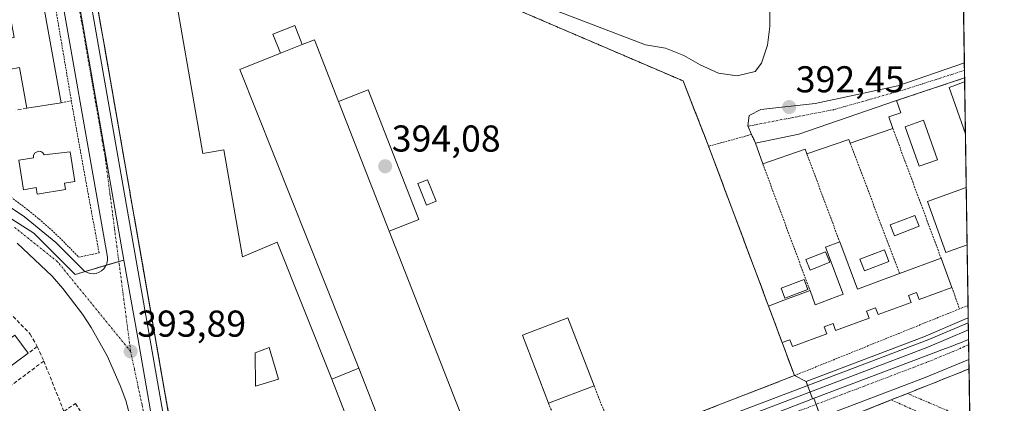
# Model space of a CAD drawing. Units: metres. Extents: x 605281 to 608780, y 4645946 to 4648306.
# Drawn here: x 608505 to 608768, y 4646602 to 4646704 of the extents above; entities that cross this region are included whole.
import ezdxf
from ezdxf.enums import TextEntityAlignment as Align

# ---------------------------------------------------------------- set-up
doc = ezdxf.new("R2010")
doc.units = ezdxf.units.M
doc.header["$MEASUREMENT"] = 0
for name, pattern in [('TRAZO_Y_PUNTO', [1, 0.5, -0.25, 0, -0.25]), ('TRAZOS', [0.75, 0.5, -0.25]), ('TRAZOSX2', [1.5, 1, -0.5])]:
    doc.linetypes.add(name, pattern=pattern)
for name, color, linetype, lineweight in [('Agrupación de edificios', 2, 'TRAZOSX2', 0), ('Agrupación de edificios CxS', 19, 'Continuous', 0), ('Alambrada', 19, 'TRAZOS', 0), ('Carretera de calzada única', 19, 'Continuous', 13), ('Carretera de calzada única Cxs', 19, 'Continuous', 13), ('Carretera de calzada única eje', 19, 'TRAZO_Y_PUNTO', 0), ('Carátula', 7, 'Continuous', 5), ('Comarca CxS', 133, 'Continuous', 0), ('Comunidad Autónoma CxS', 142, 'Continuous', 0), ('Edificación', 1, 'Continuous', 13), ('Edificación Cxs', 1, 'Continuous', 13), ('Edificación industrial', 135, 'Continuous', 13), ('Edificación industrial Cxs', 135, 'Continuous', 13), ('Edificación ligera', 1, 'Continuous', 0), ('Edificación ligera Cxs', 1, 'Continuous', 0), ('Elemento construido', 1, 'Continuous', 0), ('Estanque', 2, 'Continuous', 0), ('Estanque Cxs', 2, 'Continuous', 0), ('Municipio CxS', 142, 'Continuous', 0), ('Muro lineal', 1, 'TRAZOSX2', 13), ('Núcleo urbano', 19, 'Continuous', 0), ('Núcleo urbano CxS', 19, 'Continuous', 0), ('Pastizal CxS', 92, 'Continuous', 0), ('Piscina', 142, 'Continuous', 0), ('Piscina CxS', 142, 'Continuous', 0), ('Pista deportiva', 19, 'Continuous', 0), ('Pista deportiva Cxs', 19, 'Continuous', 0), ('Provincia CxS', 1, 'Continuous', 0), ('Punto de cota en terreno', 7, 'Continuous', 0), ('Recinto industrial', 135, 'TRAZOSX2', 0), ('Recinto industrial CxS', 135, 'Continuous', 0), ('Rótulo de punto de cota en terreno', 19, 'Continuous', 0), ('Valla', 19, 'TRAZOS', 0), ('Vía urbana Cxs', 5, 'Continuous', 0), ('Vía urbana eje', 5, 'TRAZO_Y_PUNTO', 0)]:
    doc.layers.add(name, color=color, linetype=linetype, lineweight=lineweight)
doc.styles.add('Arial', font='txt', dxfattribs={"height": 0.2})

# ---------------------------------------------------------------- blocks, each defined once
blk = doc.blocks.new('5PATER')
at = {"layer": 'Carátula', "linetype": 'Continuous', "lineweight": 5}
h = blk.add_hatch(color=250, dxfattribs=at)
edge = h.paths.add_edge_path()
edge.add_ellipse((0, 0.01), major_axis=(-1.33, -1.34), ratio=0.999422, start_angle=0, end_angle=360)
blk = doc.blocks.new('*U196')
at = {"layer": 'Carretera de calzada única Cxs', "color": 19, "linetype": 'Continuous', "lineweight": 13}
blk.add_polyline3d([(608487.45, 4646517.39, 395.45), (608505.26, 4646524.05, 395.17), (608542.62, 4646538.92, 394.75), (608550.55, 4646541.85, 394.67), (608555.02, 4646543.49, 394.66), (608644.66, 4646577.21, 394.17), (608748, 4646616.54, 393.96), (608758.85, 4646621.17, 394.02), (608758.97, 4646613.21, 394.06), (608747.25, 4646608.41, 393.96), (608692.35, 4646587.54, 394.02), (608647.27, 4646570.36, 394.25), (608565.97, 4646538.89, 394.64), (608565.97, 4646538.89, 394.64), (608556.17, 4646535.74, 394.69), (608549.31, 4646533.45, 394.74), (608546.28, 4646532.33, 394.76), (608507.9, 4646517.21, 395.21), (608472.3, 4646503.9, 395.7)], dxfattribs=at)
blk = doc.blocks.new('*U197')
at = {"layer": 'Vía urbana Cxs', "color": 5, "linetype": 'Continuous', "lineweight": 0}
for points in [[(608521.33, 4646723.71, 392.97), (608552.73, 4646544.74, 394.66)], [(608536.65, 4646589.6, 394.28), (608533.27, 4646602.25, 394.06), (608531.8, 4646606.32, 393.97), (608528.3, 4646614.24, 393.86), (608524.06, 4646621.8, 393.72), (608521.68, 4646625.42, 393.62), (608516.42, 4646632.31, 393.45), (608513.56, 4646635.56, 393.41), (608504.22, 4646644.39, 393.29)], [(608497.15, 4646657.41, 393.2), (608506.17, 4646651.43, 393.32), (608514.55, 4646644.58, 393.38), (608522.21, 4646636.92, 393.54), (608522.93, 4646636.53, 393.54), (608523.72, 4646636.29, 393.55), (608524.54, 4646636.22, 393.55), (608525.35, 4646636.33, 393.56), (608526.13, 4646636.6, 393.56), (608526.83, 4646637.02, 393.57), (608527.43, 4646637.58, 393.58), (608527.9, 4646638.25, 393.58), (608528.22, 4646639.01, 393.59), (608528.38, 4646639.82, 393.6), (608528.36, 4646640.64, 393.6), (608513.11, 4646727.37, 392.98)]]:
    blk.add_polyline3d(points, dxfattribs=at)
blk = doc.blocks.new('*U214')
at = {"layer": 'Edificación industrial Cxs', "color": 135, "linetype": 'Continuous', "lineweight": 13}
for points in [[(608588.42, 4646608.01, 400.25), (608595.44, 4646590.05, 400.08), (608601.89, 4646573.51, 398.34), (608578.62, 4646564.42, 396.38), (608572.42, 4646561.97, 398.38), (608573.64, 4646555.08, 399.12), (608553.96, 4646547.51, 398.97), (608551.81, 4646558.17, 399.72), (608523.19, 4646722.3, 398.4), (608548.32, 4646726.68, 395.84), (608549.3, 4646721.12, 396.23), (608544.89, 4646720.35, 400.88), (608553.94, 4646668.44, 399.68), (608559.57, 4646669.42, 395.03), (608564.55, 4646640.78, 402.5), (608573.78, 4646644.67, 399.6), (608588.42, 4646608.01, 400.25)], [(608574.2, 4646608.01, 399.29), (608571.64, 4646616.47, 400.48), (608567.92, 4646615.06, 399.38), (608568.01, 4646606.13, 399.06), (608574.2, 4646608.01, 399.29)]]:
    blk.add_polyline3d(points, close=True, dxfattribs=at)

msp = doc.modelspace()

# ---------------------------------------------------------------- linework, layer by layer
at = {"layer": 'Agrupación de edificios', "color": 2, "linetype": 'TRAZOSX2', "lineweight": 0}
for points in [[(608742.51, 4646604.15, 393.99), (608759.01, 4646610.73, 393.91)], [(608759.01, 4646610.73, 393.91), (608759.22, 4646597.01, 393.96), (608759.28, 4646592.96, 394.03)], [(608738.19, 4646602.43, 393.94), (608742.51, 4646604.15, 393.99)], [(608718.76, 4646594.69, 393.98), (608720.19, 4646595.26, 393.97), (608738.19, 4646602.43, 393.94)]]:
    msp.add_polyline3d(points, dxfattribs=at)
at = {"layer": 'Agrupación de edificios CxS', "color": 19, "linetype": 'Continuous', "lineweight": 0}
msp.add_polyline3d([(608736.71, 4646505.91, 395.15), (608741.1, 4646516.13, 395), (608742.96, 4646520.46, 394.91), (608743.08, 4646520.74, 394.93), (608744.62, 4646524.33, 395.07), (608743.94, 4646526.73, 394.92), (608742.76, 4646530.85, 394.75), (608740.82, 4646536.01, 394.62), (608718.76, 4646594.69, 393.98), (608720.19, 4646595.26, 393.97), (608738.19, 4646602.43, 393.94), (608742.51, 4646604.15, 393.99), (608759.01, 4646610.73, 393.91), (608761.67, 4646436.35, 396.77), (608751.26, 4646446.63, 396.65), (608749.26, 4646448.6, 396.4), (608746.68, 4646451.14, 396.33), (608723.07, 4646474.17, 395.81), (608728.03, 4646485.73, 395.39), (608736.71, 4646505.91, 395.15)], close=True, dxfattribs=at)
at = {"layer": 'Alambrada', "color": 19, "linetype": 'TRAZOS', "lineweight": 0}
msp.add_polyline3d([(608607.69, 4646722.01, 395.44), (608632.05, 4646709.53, 393.3), (608682.48, 4646687.87, 393.47), (608689.29, 4646670.38, 393.19)], dxfattribs=at)
at = {"layer": 'Carretera de calzada única', "color": 19, "linetype": 'Continuous', "lineweight": 13}
for points in [[(608566.77, 4646547.91, 394.65), (608644.66, 4646577.21, 394.17), (608748, 4646616.54, 393.96), (608758.85, 4646621.17, 394.02)], [(608758.85, 4646621.17, 394.02), (608758.97, 4646613.21, 394.06)], [(608758.96, 4646613.21, 394.06), (608747.25, 4646608.41, 393.96), (608692.35, 4646587.54, 394.02), (608647.27, 4646570.36, 394.25), (608565.97, 4646538.89, 394.64)], [(608758.97, 4646613.21, 394.06), (608758.96, 4646613.21, 394.06)]]:
    msp.add_polyline3d(points, dxfattribs=at)
at = {"layer": 'Carretera de calzada única eje', "color": 19, "linetype": 'TRAZO_Y_PUNTO', "lineweight": 0}
msp.add_polyline3d([(608758.91, 4646617.24, 394.04), (608754.53, 4646615.26, 394.04), (608753.48, 4646614.87, 394.03), (608747.63, 4646612.47, 393.99), (608695.95, 4646592.81, 393.92), (608645.97, 4646573.78, 394.22), (608603.86, 4646557.96, 394.43), (608560.78, 4646541.75, 394.63), (608553.88, 4646539.19, 394.69), (608551.34, 4646538.51, 394.71)], dxfattribs=at)
at = {"layer": 'Comarca CxS', "color": 133, "linetype": 'Continuous', "lineweight": 0}
msp.add_polyline3d([(605281.23, 4648253.58, 446.89), (608733.12, 4648305.67, 371.95), (608733.12, 4648305.67, 371.95), (608768.45, 4645992.59, 410.87), (606321.42, 4645955.7, 438.48)], dxfattribs=at)
at = {"layer": 'Comunidad Autónoma CxS', "color": 142, "linetype": 'Continuous', "lineweight": 0}
msp.add_polyline3d([(605281.23, 4648253.58, 446.89), (608733.12, 4648305.67, 371.95), (608733.12, 4648305.67, 371.95), (608768.45, 4645992.59, 410.87), (606321.42, 4645955.7, 438.48)], dxfattribs=at)
at = {"layer": 'Edificación', "color": 1, "linetype": 'Continuous', "lineweight": 13}
for points in [[(608510.35, 4646713.23, 398.76), (608516.03, 4646682.03, 396.58)], [(608506.82, 4646680.55, 396.85), (608504.85, 4646691.44, 399.69), (608502.05, 4646690.92, 396.58), (608502.5, 4646688.44, 397.17), (608493.21, 4646686.78, 394.82)], [(608701.87, 4646671.24, 396.08), (608713.48, 4646673.6, 396.58), (608739.62, 4646682.62, 395.31)], [(608739.62, 4646682.62, 395.31), (608740.75, 4646679.37, 395.58), (608737.54, 4646678.26, 396.51), (608738.62, 4646675.14, 396.65)], [(608516.03, 4646682.03, 396.58), (608506.82, 4646680.55, 396.85)], [(608738.62, 4646675.14, 396.65), (608727.19, 4646671.21, 395.74)], [(608727.19, 4646671.21, 395.74), (608726.85, 4646672.19, 396.68), (608715.62, 4646668.3, 395.61)], [(608511.11, 4646668.63, 399.02), (608511.42, 4646668.1, 399.59), (608518.41, 4646668.89, 398.35), (608519.67, 4646660.94, 399.77), (608516.85, 4646660.49, 400.07), (608517.12, 4646658.78, 398.45), (608509.57, 4646657.58, 398.68), (608509.29, 4646659.28, 399.98), (608505.92, 4646658.74, 399.37), (608504.65, 4646666.69, 397.97), (608508.6, 4646667.31, 399.8), (608508.6, 4646667.94, 399.62), (608508.87, 4646668.53, 398.55), (608509.96, 4646669.1, 399.41), (608510.58, 4646669, 399.03), (608511.11, 4646668.63, 399.02)], [(608703.82, 4646665.62, 395.42), (608701.87, 4646671.24, 396.08)], [(608715.62, 4646668.3, 395.61), (608715.17, 4646669.55, 395.94), (608703.82, 4646665.62, 395.42)], [(608758.5, 4646643.96, 398.46), (608752.82, 4646641.92, 401.76), (608747.92, 4646655.55, 398.34), (608758.26, 4646659.28, 398.58), (608758.27, 4646659.28, 398.58)], [(608758.27, 4646659.28, 398.58), (608758.5, 4646643.96, 398.46)], [(608758.27, 4646659.28, 398.58), (608758.5, 4646643.96, 398.46)], [(608716.44, 4646631.71, 396.19), (608717.85, 4646627.92, 402.84), (608725.32, 4646630.71, 401.73), (608720.6, 4646643.31, 395.43), (608724.4, 4646644.73, 395.64)], [(608724.4, 4646644.73, 395.64), (608729.12, 4646632.1, 402.78), (608740.42, 4646636.3, 401.98)], [(608740.42, 4646636.3, 401.98), (608751.51, 4646640.4, 403.68)], [(608751.51, 4646640.4, 403.68), (608754.42, 4646632.58, 402.23)], [(608754.42, 4646632.58, 402.23), (608745.69, 4646629.33, 400.77), (608744.99, 4646631.19, 403.04), (608742.8, 4646630.37, 403.4), (608743.49, 4646628.52, 402.7), (608734.69, 4646625.26, 399.42), (608734.01, 4646627.1, 403.15), (608731.57, 4646626.2, 403.35), (608732.26, 4646624.35, 401.91), (608723.28, 4646621.03, 399.54), (608722.6, 4646622.87, 403.67), (608720.26, 4646621.99, 403.58), (608720.94, 4646620.14, 401.63), (608711.71, 4646616.71, 402.16), (608711.03, 4646618.56, 403.18), (608708.97, 4646617.8, 399.94)], [(608705.34, 4646627.58, 395.36), (608709.42, 4646629.1, 395.82), (608716.44, 4646631.71, 396.19)], [(608708.97, 4646617.8, 399.94), (608705.34, 4646627.58, 395.36)], [(608646.46, 4646601.51, 398.1), (608639.46, 4646619.73, 396.38), (608651.62, 4646624.41, 397.3), (608658.62, 4646606.17, 396.94)], [(608497.35, 4646607.71, 397.72), (608493.76, 4646612.69, 396.75), (608503.6, 4646619.8, 397.62), (608507.12, 4646614.92, 397.97)], [(608574.2, 4646608.01, 399.29), (608571.64, 4646616.47, 400.48), (608567.92, 4646615.06, 399.38), (608568.01, 4646606.13, 399.06), (608574.2, 4646608.01, 399.29)], [(608507.12, 4646614.92, 397.97), (608497.35, 4646607.71, 397.72)], [(608658.62, 4646606.17, 396.94), (608646.46, 4646601.51, 398.1)]]:
    msp.add_polyline3d(points, dxfattribs=at)
at = {"layer": 'Edificación Cxs', "color": 1, "linetype": 'Continuous', "lineweight": 13}
for points in [[(608500.47, 4646715.44, 397.28), (608509.64, 4646717.12, 399.08), (608510.35, 4646713.23, 398.76), (608516.03, 4646682.03, 396.58), (608506.82, 4646680.55, 396.85), (608504.85, 4646691.44, 399.69), (608502.05, 4646690.92, 396.58), (608502.5, 4646688.44, 397.17), (608493.21, 4646686.78, 394.82), (608492.94, 4646689.62, 394.56), (608499.3, 4646690.76, 396.35), (608497.89, 4646698.53, 395.51), (608503.37, 4646699.53, 398.86), (608501.98, 4646707.32, 399.85), (608500.47, 4646715.44, 397.28)], [(608738.62, 4646675.14, 396.65), (608727.19, 4646671.21, 395.74), (608726.85, 4646672.19, 396.68), (608715.62, 4646668.3, 395.61), (608715.17, 4646669.55, 395.94), (608703.82, 4646665.62, 395.42), (608701.87, 4646671.24, 396.08), (608713.48, 4646673.6, 396.58), (608739.62, 4646682.62, 395.31), (608740.75, 4646679.37, 395.58), (608737.54, 4646678.26, 396.51), (608738.62, 4646675.14, 396.65)], [(608511.11, 4646668.63, 399.02), (608511.42, 4646668.1, 399.59), (608518.41, 4646668.89, 398.35), (608519.67, 4646660.94, 399.77), (608516.85, 4646660.49, 400.07), (608517.12, 4646658.78, 398.45), (608509.57, 4646657.58, 398.68), (608509.29, 4646659.28, 399.98), (608505.92, 4646658.74, 399.37), (608504.65, 4646666.69, 397.97), (608508.6, 4646667.31, 399.8), (608508.6, 4646667.94, 399.62), (608508.87, 4646668.53, 398.55), (608509.96, 4646669.1, 399.41), (608510.58, 4646669, 399.03), (608511.11, 4646668.63, 399.02)], [(608758.5, 4646643.96, 398.46), (608752.82, 4646641.92, 401.76), (608747.92, 4646655.55, 398.34), (608758.26, 4646659.28, 398.58), (608758.27, 4646659.28, 398.58), (608758.5, 4646643.96, 398.46)], [(608724.4, 4646644.73, 395.64), (608729.12, 4646632.1, 402.78), (608740.42, 4646636.3, 401.98), (608751.51, 4646640.4, 403.68), (608754.42, 4646632.58, 402.23), (608745.69, 4646629.33, 400.77), (608744.99, 4646631.19, 403.04), (608742.8, 4646630.37, 403.4), (608743.49, 4646628.52, 402.7), (608734.69, 4646625.26, 399.42), (608734.01, 4646627.1, 403.15), (608731.57, 4646626.2, 403.35), (608732.26, 4646624.35, 401.91), (608723.28, 4646621.03, 399.54), (608722.6, 4646622.87, 403.67), (608720.26, 4646621.99, 403.58), (608720.94, 4646620.14, 401.63), (608711.71, 4646616.71, 402.16), (608711.03, 4646618.56, 403.18), (608708.97, 4646617.8, 399.94), (608705.34, 4646627.58, 395.36), (608709.42, 4646629.1, 395.82), (608716.44, 4646631.71, 396.19), (608717.85, 4646627.92, 402.84), (608725.32, 4646630.71, 401.73), (608720.6, 4646643.31, 395.43), (608724.4, 4646644.73, 395.64)], [(608658.62, 4646606.17, 396.94), (608646.46, 4646601.51, 398.1), (608639.46, 4646619.73, 396.38), (608651.62, 4646624.41, 397.3), (608658.62, 4646606.17, 396.94)], [(608507.12, 4646614.92, 397.97), (608497.35, 4646607.71, 397.72), (608493.76, 4646612.69, 396.75), (608503.6, 4646619.8, 397.62), (608507.12, 4646614.92, 397.97)], [(608574.2, 4646608.01, 399.29), (608568.01, 4646606.13, 399.06), (608567.92, 4646615.06, 399.38), (608571.64, 4646616.47, 400.48), (608574.2, 4646608.01, 399.29)]]:
    msp.add_polyline3d(points, close=True, dxfattribs=at)
at = {"layer": 'Edificación industrial', "color": 135, "linetype": 'Continuous', "lineweight": 13}
for points in [[(608548.32, 4646726.68, 395.84), (608549.3, 4646721.12, 396.23), (608544.89, 4646720.35, 400.88), (608553.94, 4646668.44, 399.68), (608559.57, 4646669.42, 395.03), (608564.55, 4646640.78, 402.5), (608573.78, 4646644.67, 399.6), (608588.42, 4646608.01, 400.25)], [(608573.64, 4646555.08, 399.12), (608553.96, 4646547.51, 398.97), (608551.81, 4646558.17, 399.72), (608523.19, 4646722.3, 398.4)], [(608580.53, 4646697.63, 401.39), (608583.76, 4646698.92, 399.51), (608590.23, 4646682.35, 399.72)], [(608580.53, 4646697.63, 401.39), (608574.69, 4646695.3, 402.85)], [(608595.71, 4646610.92, 400.72), (608563.78, 4646690.94, 399), (608574.69, 4646695.3, 402.85)], [(608603.8, 4646647.64, 399.92), (608590.23, 4646682.35, 399.72)], [(608603.8, 4646647.64, 399.92), (608631.23, 4646577.46, 400.01)], [(608574.2, 4646608.01, 399.29), (608571.64, 4646616.47, 400.48), (608567.92, 4646615.06, 399.38), (608568.01, 4646606.13, 399.06), (608574.2, 4646608.01, 399.29)], [(608588.42, 4646608.01, 400.25), (608595.71, 4646610.92, 400.72)], [(608595.71, 4646610.92, 400.72), (608602.75, 4646592.91, 400.95)], [(608595.71, 4646610.92, 400.72), (608602.75, 4646592.91, 400.95)], [(608595.44, 4646590.05, 400.08), (608588.42, 4646608.01, 400.25)], [(608595.44, 4646590.05, 400.08), (608588.42, 4646608.01, 400.25)]]:
    msp.add_polyline3d(points, dxfattribs=at)
at = {"layer": 'Edificación industrial Cxs', "color": 135, "linetype": 'Continuous', "lineweight": 13}
for points in [[(608590.23, 4646682.35, 399.72), (608603.8, 4646647.64, 399.92), (608631.23, 4646577.46, 400.01), (608611.76, 4646569.85, 399.05), (608602.75, 4646592.91, 400.95), (608595.71, 4646610.92, 400.72), (608563.78, 4646690.94, 399), (608574.69, 4646695.3, 402.85), (608580.53, 4646697.63, 401.39), (608583.76, 4646698.92, 399.51), (608590.23, 4646682.35, 399.72)], [(608602.75, 4646592.91, 400.95), (608595.44, 4646590.05, 400.08), (608588.42, 4646608.01, 400.25), (608595.71, 4646610.92, 400.72), (608602.75, 4646592.91, 400.95)]]:
    msp.add_polyline3d(points, close=True, dxfattribs=at)
at = {"layer": 'Edificación ligera', "color": 1, "linetype": 'Continuous', "lineweight": 0}
for points in [[(608574.69, 4646695.3, 402.85), (608572.67, 4646700.36, 395.92), (608578.5, 4646702.69, 398.67), (608580.53, 4646697.63, 401.39)], [(608580.53, 4646697.63, 401.39), (608574.69, 4646695.3, 402.85)], [(608590.23, 4646682.35, 399.72), (608598.14, 4646685.46, 396.55), (608611.71, 4646650.73, 397.85), (608603.8, 4646647.64, 399.92)], [(608603.8, 4646647.64, 399.92), (608590.23, 4646682.35, 399.72)], [(608616.39, 4646655.62, 395.64), (608613.81, 4646654.59, 394.59), (608611.5, 4646660.36, 396.04), (608614.08, 4646661.39, 396.43), (608616.39, 4646655.62, 395.64)]]:
    msp.add_polyline3d(points, dxfattribs=at)
at = {"layer": 'Edificación ligera Cxs', "color": 1, "linetype": 'Continuous', "lineweight": 0}
for points in [[(608580.53, 4646697.63, 401.39), (608574.69, 4646695.3, 402.85), (608572.67, 4646700.36, 395.92), (608578.5, 4646702.69, 398.67), (608580.53, 4646697.63, 401.39)], [(608603.8, 4646647.64, 399.92), (608590.23, 4646682.35, 399.72), (608598.14, 4646685.46, 396.55), (608611.71, 4646650.73, 397.85), (608603.8, 4646647.64, 399.92)], [(608616.39, 4646655.62, 395.64), (608613.81, 4646654.59, 394.59), (608611.5, 4646660.36, 396.04), (608614.08, 4646661.39, 396.43), (608616.39, 4646655.62, 395.64)]]:
    msp.add_polyline3d(points, close=True, dxfattribs=at)
at = {"layer": 'Elemento construido', "color": 1, "linetype": 'Continuous', "lineweight": 0}
for points in [[(608524.54, 4646636.22, 395.6), (608525.35, 4646636.33, 394.49), (608526.13, 4646636.6, 393.61), (608526.83, 4646637.02, 393.63), (608527.43, 4646637.58, 393.65), (608527.9, 4646638.25, 393.66), (608528.22, 4646639.01, 393.66), (608528.38, 4646639.82, 393.67), (608528.36, 4646640.64, 394.44), (608513.11, 4646727.37, 393.34), (608512.75, 4646728.19, 393), (608512.29, 4646728.96, 392.99), (608511.74, 4646729.68, 392.98), (608511.11, 4646730.32, 392.97), (608510.41, 4646730.88, 392.96), (608509.64, 4646731.35, 392.94), (608508.83, 4646731.74, 392.93), (608507.97, 4646732.02, 392.93), (608507.09, 4646732.2, 392.94), (608506.2, 4646732.27, 392.94), (608505.3, 4646732.24, 393.76), (608401.91, 4646705.59, 392.02)], [(608758.82, 4646623.05, 394.09), (608748.26, 4646618.57, 394.14), (608688.85, 4646595.99, 395.24), (608643.76, 4646578.81, 394.24), (608591.04, 4646558.8, 397.47), (608566.54, 4646549.75, 395.91), (608566.77, 4646547.91, 403.53), (608555.02, 4646543.49, 394.76), (608554.74, 4646543.44, 394.75), (608554.45, 4646543.42, 394.75), (608554.16, 4646543.46, 394.76), (608553.88, 4646543.53, 394.75), (608553.62, 4646543.65, 394.74), (608553.38, 4646543.81, 394.74), (608553.16, 4646544, 394.73), (608552.98, 4646544.23, 394.72), (608552.83, 4646544.47, 394.71), (608552.73, 4646544.74, 394.7), (608521.33, 4646723.71, 395.07)], [(608497.15, 4646657.41, 395.74), (608506.17, 4646651.43, 393.43), (608514.55, 4646644.58, 394.2), (608522.21, 4646636.92, 393.89), (608522.93, 4646636.53, 394.87), (608523.72, 4646636.29, 395.96), (608524.54, 4646636.22, 395.6)], [(608504.22, 4646644.39, 396.41), (608513.56, 4646635.56, 397.28), (608516.42, 4646632.31, 397.2), (608521.68, 4646625.42, 400.51), (608524.06, 4646621.8, 393.93), (608528.3, 4646614.24, 398.47), (608531.8, 4646606.32, 397.05), (608533.27, 4646602.25, 398.52), (608536.65, 4646589.6, 394.33), (608540.52, 4646570.35, 394.63), (608544.71, 4646542.56, 394.74), (608544.65, 4646541.71, 394.76), (608544.21, 4646540.51, 394.79), (608543.42, 4646539.51, 394.8), (608542.62, 4646538.92, 394.79)], [(608758.96, 4646613.21, 394.77), (608747.25, 4646608.41, 395.76), (608692.35, 4646587.54, 394.13), (608647.27, 4646570.36, 394.27), (608565.97, 4646538.89, 394.73), (608565.76, 4646538.72, 394.73), (608565.56, 4646538.52, 394.74), (608565.38, 4646538.31, 394.74), (608565.22, 4646538.08, 394.75), (608565.09, 4646537.83, 394.74), (608564.98, 4646537.58, 394.73), (608564.89, 4646537.31, 394.71), (608564.84, 4646537.04, 394.71), (608564.8, 4646536.76, 394.7), (608564.96, 4646536.26, 394.7), (608565.18, 4646535.9, 394.7), (608573.02, 4646529.54, 395), (608573.74, 4646530.26, 395.14)]]:
    msp.add_polyline3d(points, dxfattribs=at)
at = {"layer": 'Estanque', "color": 2, "linetype": 'Continuous', "lineweight": 0}
for points in [[(608705.9, 4646718.7, 391.74), (608705.68, 4646702.44, 391.28), (608705.06, 4646697.44, 391.4), (608703.5, 4646692.62, 391.28), (608701.72, 4646690.43, 390.88)], [(608701.72, 4646690.43, 390.88), (608696.98, 4646689.2, 391.03), (608691.97, 4646689.94, 391.62), (608687.07, 4646692.15, 391.3), (608682.66, 4646694.71, 391.49), (608677.75, 4646696.65, 391.27), (608672.44, 4646697.54, 391.34), (608646.72, 4646707.37, 391.72)]]:
    msp.add_polyline3d(points, dxfattribs=at)
at = {"layer": 'Estanque Cxs', "color": 2, "linetype": 'Continuous', "lineweight": 0}
msp.add_polyline3d([(608705.9, 4646718.7, 391.74), (608705.68, 4646702.44, 391.28), (608705.06, 4646697.44, 391.4), (608703.5, 4646692.62, 391.28), (608701.72, 4646690.43, 390.88), (608701.72, 4646690.43, 390.88), (608696.98, 4646689.2, 391.03), (608691.97, 4646689.94, 391.62), (608687.07, 4646692.15, 391.3), (608682.66, 4646694.71, 391.49), (608677.75, 4646696.65, 391.27), (608672.44, 4646697.54, 391.34), (608646.72, 4646707.37, 391.72)], dxfattribs=at)
at = {"layer": 'Municipio CxS', "color": 142, "linetype": 'Continuous', "lineweight": 0}
msp.add_polyline3d([(608734.87, 4648191.09, 371.1), (608768.45, 4645992.59, 410.87), (606321.42, 4645955.7, 438.48)], dxfattribs=at)
at = {"layer": 'Muro lineal', "color": 1, "linetype": 'TRAZOSX2', "lineweight": 13}
for points in [[(608757.8, 4646688.67, 394.99), (608739.62, 4646682.62, 395.31)], [(608506.82, 4646680.55, 396.85), (608503.85, 4646680.08, 395.23)], [(608490.53, 4646637.6, 397.02), (608507.69, 4646620.08, 397.19), (608509.59, 4646616.73, 397.71)], [(608509.59, 4646616.73, 397.71), (608507.12, 4646614.92, 397.97)], [(608509.59, 4646616.73, 397.71), (608511.35, 4646612.82, 397.53)], [(608708.97, 4646617.8, 399.94), (608712.28, 4646608.94, 397.07), (608664.89, 4646590.53, 394.25)], [(608511.35, 4646612.82, 397.53), (608478.39, 4646588.35, 395.93), (608471.54, 4646583.28, 397.72)], [(608511.35, 4646612.82, 397.53), (608516.73, 4646599.35, 397.18), (608519.84, 4646601.45, 396.91), (608521.96, 4646598.17, 397.63)], [(608759.01, 4646610.73, 396.73), (608742.51, 4646604.15, 397.64), (608738.19, 4646602.43, 396.63), (608718.76, 4646594.69, 397.85), (608740.82, 4646536.01, 398.5)]]:
    msp.add_polyline3d(points, dxfattribs=at)
at = {"layer": 'Núcleo urbano', "color": 19, "linetype": 'Continuous', "lineweight": 0}
for points in [[(608532.8, 4646639.9, 393.63), (608517.92, 4646725.05, 392.96), (608517.54, 4646726.43, 392.96), (608516.8, 4646729.12, 392.95), (608515.56, 4646733.64, 392.9), (608515.39, 4646737.71, 392.86), (608514.93, 4646749.3, 392.62), (608514.76, 4646753.27, 392.32)], [(608532.8, 4646639.9, 393.63), (608517.92, 4646725.05, 392.96), (608517.54, 4646726.43, 392.96), (608516.8, 4646729.12, 392.95), (608515.56, 4646733.64, 392.9), (608515.39, 4646737.71, 392.86), (608514.93, 4646749.3, 392.62), (608514.76, 4646753.27, 392.32)], [(608606.06, 4646722.65, 391.61), (608607.69, 4646722.01, 391.89), (608610.01, 4646720.82, 392.34), (608632.05, 4646709.53, 392.81), (608682.48, 4646687.87, 392.75), (608687.68, 4646674.51, 392.68), (608688.08, 4646673.48, 392.65), (608689.29, 4646670.38, 392.69), (608702.63, 4646634.8, 392.91), (608705.34, 4646627.58, 393.24), (608708.97, 4646617.8, 393.53), (608712.28, 4646608.94, 393.88), (608715.4, 4646607.34, 393.87)], [(608426.75, 4646662.27, 392.69), (608444.52, 4646665.97, 392.7), (608450.74, 4646667.26, 392.66), (608452.37, 4646667.6, 392.66), (608471.31, 4646666.55, 392.8), (608492.88, 4646657.08, 393.1), (608508.66, 4646647.09, 393.31), (608519.7, 4646636.04, 393.49), (608522.38, 4646636.83, 393.54), (608528, 4646638.49, 393.59), (608531.43, 4646639.5, 393.61), (608532.8, 4646639.9, 393.63)], [(608551.54, 4646538.34, 394.71), (608551.52, 4646538.42, 394.71), (608551.5, 4646538.5, 394.71), (608551.49, 4646538.55, 394.71), (608550.69, 4646541.9, 394.67), (608548.1, 4646552.88, 394.59), (608542.86, 4646582.78, 394.35), (608540.65, 4646595.35, 394.15), (608536.5, 4646619.02, 393.82), (608532.8, 4646639.9, 393.63)], [(608551.54, 4646538.34, 394.71), (608551.52, 4646538.42, 394.71), (608551.5, 4646538.5, 394.71), (608551.49, 4646538.55, 394.71), (608550.69, 4646541.9, 394.67), (608548.1, 4646552.88, 394.59), (608542.86, 4646582.78, 394.35), (608540.65, 4646595.35, 394.15), (608536.5, 4646619.02, 393.82), (608532.8, 4646639.9, 393.63)], [(608758.8, 4646624.41, 394.05), (608757.67, 4646623.93, 394.04), (608746.88, 4646619.32, 393.9), (608715.4, 4646607.34, 393.87)], [(608758.8, 4646624.41, 394.05), (608758.82, 4646623.05, 394.01), (608758.85, 4646621.17, 394.02), (608758.89, 4646618.61, 394.02)], [(608717.45, 4646602.87, 393.79), (608717.51, 4646602.9, 393.79), (608750.84, 4646615.49, 393.99), (608751, 4646615.56, 393.99), (608754.63, 4646616.93, 393.99), (608755.91, 4646617.41, 394), (608756.28, 4646617.55, 394), (608758.89, 4646618.61, 394.02)], [(608717.45, 4646602.87, 393.79), (608717.51, 4646602.9, 393.79), (608750.84, 4646615.49, 393.99), (608751, 4646615.56, 393.99), (608754.63, 4646616.93, 393.99), (608755.91, 4646617.41, 394), (608756.28, 4646617.55, 394), (608758.89, 4646618.61, 394.02)], [(608758.89, 4646618.61, 394.02), (608758.91, 4646617.24, 394.04), (608758.97, 4646613.21, 394.06), (608759.01, 4646610.73, 393.91), (608759.22, 4646597.01, 393.96), (608759.28, 4646592.96, 394.03), (608761.67, 4646436.35, 396.77)], [(608715.4, 4646607.34, 393.87), (608715.81, 4646606.24, 393.84), (608716.44, 4646604.53, 393.81), (608717.1, 4646602.74, 393.79)], [(608715.4, 4646607.34, 393.87), (608715.81, 4646606.24, 393.84), (608716.44, 4646604.53, 393.81), (608717.1, 4646602.74, 393.79)], [(608717.1, 4646602.74, 393.79), (608665.52, 4646582.69, 394.06)], [(608717.1, 4646602.74, 393.79), (608665.52, 4646582.69, 394.06)], [(608717.45, 4646602.87, 393.79), (608717.1, 4646602.74, 393.79)], [(608717.45, 4646602.87, 393.79), (608717.1, 4646602.74, 393.79)], [(608735.63, 4646504.87, 395.2), (608736.19, 4646506.07, 395.11), (608743.08, 4646520.75, 394.93), (608745.35, 4646525.57, 395.07), (608745.27, 4646525.79, 395.06), (608720.19, 4646595.26, 393.97), (608719.29, 4646597.78, 393.84), (608718.05, 4646601.22, 393.8), (608717.45, 4646602.87, 393.79)], [(608735.63, 4646504.87, 395.2), (608736.19, 4646506.07, 395.11), (608743.08, 4646520.75, 394.93), (608745.35, 4646525.57, 395.07), (608745.27, 4646525.79, 395.06), (608720.19, 4646595.26, 393.97), (608719.29, 4646597.78, 393.84), (608718.05, 4646601.22, 393.8), (608717.45, 4646602.87, 393.79)]]:
    msp.add_polyline3d(points, dxfattribs=at)
at = {"layer": 'Núcleo urbano CxS', "color": 19, "linetype": 'Continuous', "lineweight": 0}
for points in [[(608493.16, 4646761.55, 391.16), (608497.72, 4646759.8, 391.32), (608514.77, 4646753.27, 392.32), (608515.56, 4646733.64, 392.9), (608516.8, 4646729.12, 392.95), (608517.92, 4646725.05, 392.96), (608532.8, 4646639.9, 393.63), (608519.7, 4646636.04, 393.49), (608508.66, 4646647.09, 393.31), (608492.88, 4646657.08, 393.1), (608471.31, 4646666.55, 392.8), (608452.37, 4646667.6, 392.66), (608426.75, 4646662.27, 392.69), (608414.67, 4646709.52, 392.09), (608413.15, 4646709.15, 392.07), (608406.67, 4646737.47, 392.01), (608405.56, 4646742.3, 391.62), (608431.9, 4646748.66, 391.03), (608487.09, 4646763.87, 391.03), (608493.16, 4646761.55, 391.16)], [(608758.89, 4646618.61, 394.02), (608756.29, 4646617.55, 394), (608755.91, 4646617.41, 394), (608754.63, 4646616.93, 393.99), (608751, 4646615.56, 393.99), (608750.84, 4646615.49, 393.99), (608717.51, 4646602.9, 393.79), (608717.45, 4646602.87, 393.79), (608717.1, 4646602.73, 393.79), (608715.4, 4646607.34, 393.87), (608746.88, 4646619.32, 393.9), (608757.67, 4646623.93, 394.04), (608758.8, 4646624.41, 394.05), (608758.89, 4646618.61, 394.02)], [(608761.67, 4646436.35, 396.77), (608751.26, 4646446.63, 396.65), (608749.26, 4646448.6, 396.4), (608746.68, 4646451.14, 396.33), (608723.07, 4646474.17, 395.81), (608721.83, 4646475.49, 395.65), (608727, 4646486.49, 395.27), (608735.63, 4646504.87, 395.2), (608736.19, 4646506.07, 395.11), (608743.08, 4646520.74, 394.93), (608745.35, 4646525.57, 395.07), (608720.19, 4646595.26, 393.97), (608717.45, 4646602.87, 393.79), (608717.51, 4646602.9, 393.79), (608750.84, 4646615.49, 393.99), (608751, 4646615.56, 393.99), (608754.63, 4646616.93, 393.99), (608755.91, 4646617.41, 394), (608756.29, 4646617.55, 394), (608758.89, 4646618.61, 394.02), (608761.67, 4646436.35, 396.77)], [(608735.63, 4646504.87, 395.2), (608665.52, 4646582.69, 394.06), (608717.1, 4646602.73, 393.79), (608717.45, 4646602.87, 393.79), (608720.19, 4646595.26, 393.97), (608745.35, 4646525.57, 395.07), (608743.08, 4646520.74, 394.93), (608736.19, 4646506.07, 395.11), (608735.63, 4646504.87, 395.2)]]:
    msp.add_polyline3d(points, close=True, dxfattribs=at)
for points in [[(608632.05, 4646709.53, 392.81), (608682.48, 4646687.87, 392.75), (608687.68, 4646674.5, 392.68), (608688.08, 4646673.48, 392.65), (608689.29, 4646670.38, 392.69), (608702.63, 4646634.8, 392.91), (608705.34, 4646627.58, 393.24), (608708.97, 4646617.8, 393.53), (608712.28, 4646608.94, 393.88), (608715.4, 4646607.34, 393.87), (608717.1, 4646602.73, 393.79), (608665.52, 4646582.69, 394.06), (608560.49, 4646541.86, 394.63), (608551.54, 4646538.34, 394.71), (608551.5, 4646538.5, 394.71), (608548.1, 4646552.88, 394.59), (608542.86, 4646582.78, 394.35), (608540.65, 4646595.35, 394.15), (608536.5, 4646619.02, 393.82), (608532.8, 4646639.9, 393.63), (608517.92, 4646725.05, 392.96)], [(608492.88, 4646657.08, 393.1), (608508.66, 4646647.09, 393.31), (608519.7, 4646636.04, 393.49), (608532.8, 4646639.9, 393.63), (608532.8, 4646639.9, 393.63), (608536.5, 4646619.02, 393.82), (608540.65, 4646595.35, 394.15), (608542.86, 4646582.78, 394.35), (608548.1, 4646552.88, 394.59), (608551.5, 4646538.5, 394.71), (608551.54, 4646538.34, 394.71), (608547.56, 4646536.77, 394.72), (608547.29, 4646536.66, 394.73), (608539.79, 4646533.71, 394.79), (608522.38, 4646526.86, 394.96), (608482.48, 4646511.15, 395.54)]]:
    msp.add_polyline3d(points, dxfattribs=at)
at = {"layer": 'Pastizal CxS', "color": 92, "linetype": 'Continuous', "lineweight": 0}
for points in [[(608756.7, 4646762.07, 392.43), (608758.8, 4646624.41, 394.05), (608757.67, 4646623.93, 394.04), (608746.88, 4646619.32, 393.9), (608715.4, 4646607.34, 393.87), (608712.28, 4646608.94, 393.88), (608708.97, 4646617.8, 393.53), (608705.34, 4646627.58, 393.24), (608702.63, 4646634.8, 392.91), (608689.29, 4646670.38, 392.69), (608688.08, 4646673.48, 392.65), (608687.68, 4646674.5, 392.68), (608682.48, 4646687.87, 392.75), (608632.05, 4646709.53, 392.81)], [(608756.7, 4646762.07, 392.43), (608756.81, 4646754.84, 392.11), (608756.92, 4646747.2, 392.3), (608756.97, 4646744.46, 392.19), (608757.01, 4646741.73, 392.07), (608757.76, 4646692.72, 392.34), (608757.79, 4646690.7, 392.7), (608757.82, 4646688.68, 393.05), (608757.83, 4646687.6, 393.15), (608758.05, 4646673.66, 393.47), (608758.27, 4646659.28, 394.99), (608758.5, 4646643.96, 395.01), (608758.75, 4646627.73, 394.2), (608758.8, 4646624.41, 394.05)], [(608606.06, 4646722.65, 391.61), (608607.69, 4646722.01, 391.89), (608610.01, 4646720.82, 392.34), (608632.05, 4646709.53, 392.81), (608682.48, 4646687.87, 392.75), (608687.68, 4646674.51, 392.68), (608688.08, 4646673.48, 392.65), (608689.29, 4646670.38, 392.69), (608702.63, 4646634.8, 392.91), (608705.34, 4646627.58, 393.24), (608708.97, 4646617.8, 393.53), (608712.28, 4646608.94, 393.88), (608715.4, 4646607.34, 393.87)], [(608758.8, 4646624.41, 394.05), (608757.67, 4646623.93, 394.04), (608746.88, 4646619.32, 393.9), (608715.4, 4646607.34, 393.87)]]:
    msp.add_polyline3d(points, dxfattribs=at)
at = {"layer": 'Piscina', "color": 142, "linetype": 'Continuous', "lineweight": 0}
for points in [[(608750.57, 4646666.78, 393.66), (608745.7, 4646665.04, 393.44), (608741.93, 4646675.6, 393.45), (608746.8, 4646677.34, 393.56), (608750.57, 4646666.78, 393.66)], [(608745.65, 4646648.94, 393.1), (608739.04, 4646646.37, 392.92), (608737.9, 4646649.29, 392.78), (608744.52, 4646651.86, 393), (608745.65, 4646648.94, 393.1)], [(608721.74, 4646639.28, 393.07), (608716.45, 4646637.22, 393.06), (608715.34, 4646640.07, 392.87), (608720.63, 4646642.13, 392.89), (608721.74, 4646639.28, 393.07)], [(608737.56, 4646639.49, 393.12), (608731.01, 4646636.98, 393.05), (608729.81, 4646640.12, 392.91), (608736.36, 4646642.63, 392.92), (608737.56, 4646639.49, 393.12)], [(608715.9, 4646631.99, 393.15), (608709.71, 4646629.69, 393.12), (608708.71, 4646632.38, 392.97), (608714.9, 4646634.68, 393.06), (608715.9, 4646631.99, 393.15)]]:
    msp.add_polyline3d(points, dxfattribs=at)
at = {"layer": 'Piscina CxS', "color": 142, "linetype": 'Continuous', "lineweight": 0}
for points in [[(608750.57, 4646666.78, 393.66), (608745.7, 4646665.04, 393.44), (608741.93, 4646675.6, 393.45), (608746.8, 4646677.34, 393.56), (608750.57, 4646666.78, 393.66)], [(608745.65, 4646648.94, 393.1), (608739.04, 4646646.37, 392.92), (608737.9, 4646649.29, 392.78), (608744.52, 4646651.86, 393), (608745.65, 4646648.94, 393.1)], [(608721.74, 4646639.28, 393.07), (608716.45, 4646637.22, 393.06), (608715.34, 4646640.07, 392.87), (608720.63, 4646642.13, 392.89), (608721.74, 4646639.28, 393.07)], [(608737.56, 4646639.49, 393.12), (608731.01, 4646636.98, 393.05), (608729.81, 4646640.12, 392.91), (608736.36, 4646642.63, 392.92), (608737.56, 4646639.49, 393.12)], [(608715.9, 4646631.99, 393.15), (608709.71, 4646629.69, 393.12), (608708.71, 4646632.38, 392.97), (608714.9, 4646634.68, 393.06), (608715.9, 4646631.99, 393.15)]]:
    msp.add_polyline3d(points, close=True, dxfattribs=at)
at = {"layer": 'Pista deportiva', "color": 19, "linetype": 'Continuous', "lineweight": 0}
for points in [[(608758.05, 4646673.66, 393.48), (608753.66, 4646686.14, 396.17), (608757.83, 4646687.6, 394.75)], [(608757.83, 4646687.6, 394.75), (608758.05, 4646673.66, 393.48)], [(608757.83, 4646687.6, 394.75), (608758.05, 4646673.66, 393.48)]]:
    msp.add_polyline3d(points, dxfattribs=at)
at = {"layer": 'Pista deportiva Cxs', "color": 19, "linetype": 'Continuous', "lineweight": 0}
msp.add_polyline3d([(608757.83, 4646687.6, 394.75), (608758.05, 4646673.66, 393.48), (608753.66, 4646686.14, 396.17), (608757.83, 4646687.6, 394.75)], close=True, dxfattribs=at)
at = {"layer": 'Provincia CxS', "color": 1, "linetype": 'Continuous', "lineweight": 0}
msp.add_polyline3d([(605281.23, 4648253.58, 446.89), (607868.1, 4648292.62, 384.38), (608263.63, 4648298.59, 378.63), (608733.12, 4648305.67, 371.95), (608734.87, 4648191.09, 371.1), (608734.87, 4648191.09, 371.1), (608768.45, 4645992.59, 410.87), (606321.42, 4645955.7, 438.48)], dxfattribs=at)
at = {"layer": 'Recinto industrial', "color": 135, "linetype": 'TRAZOSX2', "lineweight": 0}
for points in [[(608573.64, 4646555.08, 394.63), (608553.96, 4646547.51, 394.71), (608551.81, 4646558.17, 394.64), (608537.03, 4646642.94, 393.69), (608536.69, 4646644.91, 393.69), (608535.77, 4646650.17, 393.7), (608535.45, 4646651.97, 393.7), (608527.64, 4646696.77, 393.25), (608526.55, 4646703.02, 393.24), (608523.19, 4646722.3, 393.19)], [(608607.69, 4646722.01, 391.89), (608632.05, 4646709.53, 392.81), (608682.48, 4646687.87, 392.75), (608687.68, 4646674.5, 392.68), (608688.08, 4646673.48, 392.65), (608689.29, 4646670.38, 392.69)], [(608689.29, 4646670.38, 392.69), (608702.63, 4646634.8, 392.91), (608705.34, 4646627.58, 393.24)], [(608705.34, 4646627.58, 393.24), (608708.97, 4646617.8, 393.53)], [(608708.97, 4646617.8, 393.53), (608712.28, 4646608.94, 393.88)], [(608712.28, 4646608.94, 393.88), (608664.89, 4646590.53, 394.1)]]:
    msp.add_polyline3d(points, dxfattribs=at)
at = {"layer": 'Recinto industrial CxS', "color": 135, "linetype": 'Continuous', "lineweight": 0}
msp.add_polyline3d([(608632.05, 4646709.53, 392.81), (608682.48, 4646687.87, 392.75), (608687.68, 4646674.5, 392.68), (608688.08, 4646673.48, 392.65), (608689.29, 4646670.38, 392.69), (608702.63, 4646634.8, 392.91), (608705.34, 4646627.58, 393.24), (608708.97, 4646617.8, 393.53), (608712.28, 4646608.94, 393.88), (608664.89, 4646590.53, 394.1), (608652.76, 4646585.83, 394.21), (608631.23, 4646577.46, 394.33), (608611.76, 4646569.85, 394.46), (608573.64, 4646555.08, 394.63), (608573.64, 4646555.08, 394.63), (608553.96, 4646547.51, 394.71), (608551.81, 4646558.17, 394.64), (608537.03, 4646642.94, 393.69), (608536.69, 4646644.91, 393.69), (608535.77, 4646650.17, 393.7), (608535.45, 4646651.97, 393.7), (608527.64, 4646696.77, 393.25), (608526.55, 4646703.02, 393.24), (608523.19, 4646722.3, 393.19)], dxfattribs=at)
at = {"layer": 'Valla', "color": 19, "linetype": 'TRAZOS', "lineweight": 0}
for points in [[(608513.41, 4646713.87, 395.16), (608518.73, 4646682.5, 394.71)], [(608488.32, 4646665.33, 394.76), (608491.9, 4646663.45, 394.74), (608495.1, 4646661.6, 394.13), (608498.23, 4646659.65, 394.99), (608501.28, 4646657.62, 394.93), (608504.28, 4646655.46, 394.5), (608507.2, 4646653.23, 394.23), (608510.05, 4646650.89, 394.82), (608512.82, 4646648.46, 394.36), (608515.51, 4646645.94, 395.41), (608518.12, 4646643.35, 394.74), (608520.64, 4646640.67, 395.96), (608526.12, 4646641.78, 396.31), (608518.73, 4646682.5, 394.71)], [(608518.73, 4646682.5, 394.71), (608516.03, 4646682.03, 396.58)], [(608738.62, 4646675.14, 396.65), (608751.51, 4646640.4, 403.68)], [(608701.87, 4646671.24, 396.08), (608700.77, 4646673.52, 392.99), (608689.29, 4646670.38, 393.19), (608705.34, 4646627.58, 395.36)], [(608727.19, 4646671.21, 395.74), (608740.42, 4646636.3, 401.98)], [(608715.62, 4646668.3, 395.61), (608724.4, 4646644.73, 395.64)], [(608703.82, 4646665.62, 395.42), (608716.44, 4646631.71, 396.19)], [(608754.42, 4646632.58, 402.23), (608756.44, 4646626.8, 397.98)], [(608758.75, 4646627.73, 400.06), (608756.44, 4646626.8, 397.98)], [(608756.44, 4646626.8, 397.98), (608712.28, 4646608.94, 397.07)], [(608658.62, 4646606.17, 396.94), (608664.89, 4646590.53, 394.25), (608652.76, 4646585.83, 397.21)], [(608742.51, 4646604.15, 397.64), (608759.21, 4646597.01, 394.2)], [(608646.46, 4646601.51, 398.1), (608652.76, 4646585.83, 397.21)], [(608738.19, 4646602.43, 396.63), (608759.28, 4646592.96, 394.28)]]:
    msp.add_polyline3d(points, dxfattribs=at)
at = {"layer": 'Vía urbana Cxs', "color": 5, "linetype": 'Continuous', "lineweight": 0}
for points in [[(608521.72, 4646750.62, 392.62), (608521.3, 4646748.2, 392.8), (608520.96, 4646745.76, 392.83), (608520.7, 4646743.32, 392.86), (608520.51, 4646740.87, 392.88), (608520.4, 4646738.41, 392.91), (608520.36, 4646735.95, 392.93), (608520.4, 4646733.5, 392.96), (608520.52, 4646731.04, 392.98), (608520.72, 4646728.59, 392.99), (608520.99, 4646726.15, 392.98), (608521.33, 4646723.71, 392.97), (608552.73, 4646544.74, 394.66), (608552.83, 4646544.47, 394.66), (608552.98, 4646544.23, 394.66), (608553.16, 4646544, 394.66), (608553.38, 4646543.81, 394.66), (608553.62, 4646543.65, 394.66), (608553.88, 4646543.53, 394.66), (608554.16, 4646543.46, 394.66), (608554.45, 4646543.42, 394.66), (608554.74, 4646543.44, 394.66), (608555.02, 4646543.49, 394.66)], [(608524.54, 4646636.22, 393.55), (608525.35, 4646636.33, 393.56), (608526.13, 4646636.6, 393.56), (608526.83, 4646637.02, 393.57), (608527.43, 4646637.58, 393.58), (608527.9, 4646638.25, 393.58), (608528.22, 4646639.01, 393.59), (608528.38, 4646639.82, 393.6), (608528.36, 4646640.64, 393.6), (608513.11, 4646727.37, 392.98), (608512.75, 4646728.19, 392.96), (608512.29, 4646728.96, 392.94), (608511.74, 4646729.68, 392.93), (608511.11, 4646730.32, 392.92), (608510.41, 4646730.88, 392.91), (608509.64, 4646731.35, 392.9), (608508.83, 4646731.74, 392.89), (608507.97, 4646732.02, 392.89), (608507.09, 4646732.2, 392.88), (608506.2, 4646732.27, 392.87), (608505.3, 4646732.24, 392.86), (608401.91, 4646705.59, 392.04)], [(608700.77, 4646673.52, 392.61), (608699.76, 4646675.88, 392.56), (608700.18, 4646678.63, 392.52), (608703.25, 4646680.22, 392.59), (608717.85, 4646681.81, 392.39), (608739.97, 4646686.57, 392.3), (608757.76, 4646692.72, 392.34)], [(608757.76, 4646692.72, 392.34), (608757.82, 4646688.68, 393.05)], [(608757.8, 4646688.67, 393.05), (608757.78, 4646688.67, 393.05), (608739.62, 4646682.62, 392.77)], [(608757.82, 4646688.68, 393.05), (608757.8, 4646688.67, 393.05)], [(608739.62, 4646682.62, 392.77), (608713.48, 4646673.6, 392.69)], [(608701.87, 4646671.24, 392.6), (608700.77, 4646673.52, 392.61)], [(608713.48, 4646673.6, 392.69), (608701.87, 4646671.24, 392.6)], [(608497.15, 4646657.41, 393.2), (608506.17, 4646651.43, 393.32), (608514.55, 4646644.58, 393.38), (608522.21, 4646636.92, 393.54), (608522.93, 4646636.53, 393.54), (608523.72, 4646636.29, 393.55), (608524.54, 4646636.22, 393.55)], [(608542.62, 4646538.92, 394.75), (608543.42, 4646539.51, 394.74), (608544.21, 4646540.51, 394.72), (608544.65, 4646541.71, 394.7), (608544.71, 4646542.56, 394.69), (608540.52, 4646570.35, 394.55), (608536.65, 4646589.6, 394.28), (608533.27, 4646602.25, 394.06), (608531.8, 4646606.32, 393.97), (608528.3, 4646614.24, 393.86), (608524.06, 4646621.8, 393.72), (608521.68, 4646625.42, 393.62), (608516.42, 4646632.31, 393.45), (608513.56, 4646635.56, 393.41), (608504.22, 4646644.39, 393.29)]]:
    msp.add_polyline3d(points, dxfattribs=at)
msp.add_polyline3d([(608713.48, 4646673.6, 392.69), (608701.87, 4646671.24, 392.6), (608700.77, 4646673.52, 392.61), (608699.76, 4646675.88, 392.56), (608700.18, 4646678.63, 392.52), (608703.25, 4646680.22, 392.59), (608717.85, 4646681.81, 392.39), (608739.97, 4646686.57, 392.3), (608757.76, 4646692.72, 392.34), (608757.82, 4646688.68, 393.05), (608757.8, 4646688.67, 393.05), (608757.78, 4646688.67, 393.05), (608739.62, 4646682.62, 392.77), (608713.48, 4646673.6, 392.69)], close=True, dxfattribs=at)
at = {"layer": 'Vía urbana eje', "color": 5, "linetype": 'TRAZO_Y_PUNTO', "lineweight": 0}
for points in [[(608515.8, 4646737.81, 392.86), (608516.45, 4646733.61, 392.9), (608517.73, 4646725.19, 392.96), (608519.41, 4646715.49, 393.04), (608520.26, 4646710.64, 393.07), (608521.94, 4646700.95, 393.18), (608526.14, 4646676.7, 393.32), (608526.99, 4646671.85, 393.37), (608527.83, 4646667, 393.41), (608528.44, 4646662.31, 393.45), (608529.06, 4646657.62, 393.48), (608530.28, 4646648.24, 393.55), (608530.9, 4646643.55, 393.6), (608531.51, 4646638.86, 393.62), (608532.13, 4646634.17, 393.62), (608532.74, 4646629.48, 393.66), (608533.36, 4646624.79, 393.73), (608534.58, 4646615.41, 393.85)], [(608757.79, 4646690.7, 392.7), (608741.51, 4646685.48, 392.48), (608722.7, 4646680.16, 392.42), (608712.18, 4646678.13, 392.49), (608699.82, 4646675.74, 392.57)], [(608534.58, 4646615.41, 393.85), (608531.79, 4646618.85, 393.79), (608529, 4646622.28, 393.71), (608526.2, 4646625.71, 393.63), (608523.41, 4646629.15, 393.56), (608520.61, 4646632.58, 393.5), (608515.02, 4646639.45, 393.37), (608507.34, 4646645.59, 393.29), (608503.49, 4646648.67, 393.23)], [(608534.58, 4646615.41, 393.85), (608535.61, 4646610.61, 393.93), (608536.63, 4646605.81, 394.01), (608537.66, 4646601.01, 394.08), (608538.68, 4646596.21, 394.14), (608539.71, 4646591.42, 394.22), (608540.73, 4646586.62, 394.3), (608541.76, 4646581.82, 394.36), (608542.78, 4646577.02, 394.41), (608543.81, 4646572.22, 394.47), (608544.83, 4646567.42, 394.51), (608545.86, 4646562.62, 394.55), (608546.88, 4646557.82, 394.57), (608547.91, 4646553.02, 394.59), (608549.05, 4646548.18, 394.62), (608550.19, 4646543.35, 394.65), (608550.55, 4646541.85, 394.67), (608551.34, 4646538.51, 394.71)]]:
    msp.add_polyline3d(points, dxfattribs=at)

# ---------------------------------------------------------------- block references
at = {"layer": 'Carretera de calzada única Cxs', "color": 19, "linetype": 'Continuous', "lineweight": 13}
msp.add_blockref('*U196', (0, 0), dxfattribs=at)
at = {"layer": 'Edificación industrial Cxs', "color": 135, "linetype": 'Continuous', "lineweight": 13}
msp.add_blockref('*U214', (0, 0), dxfattribs=at)
at = {"layer": 'Punto de cota en terreno', "linetype": 'Continuous', "lineweight": 0}
for p in [(608710.86, 4646680.86, 392.45), (608602.72, 4646665, 394.08), (608534.59, 4646615.41, 393.89)]:
    msp.add_blockref('5PATER', p, dxfattribs=at)
at = {"layer": 'Vía urbana Cxs', "color": 5, "linetype": 'Continuous', "lineweight": 0}
msp.add_blockref('*U197', (0, 0), dxfattribs=at)

# ---------------------------------------------------------------- texts
at = {"layer": 'Rótulo de punto de cota en terreno', "color": 19, "linetype": 'Continuous', "lineweight": 0, "style": 'Arial'}
for s, p in [('392,45', (608712.62, 4646682.62)), ('394,08', (608604.48, 4646666.76)), ('393,89', (608536.35, 4646617.17))]:
    msp.add_text(s, height=7, dxfattribs=at).set_placement(p, align=Align.BOTTOM_LEFT)

doc.saveas('drawing.dxf')
